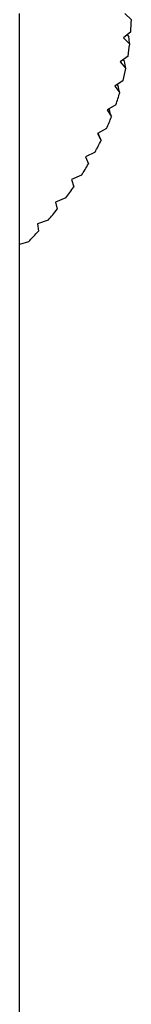
# Model space of a CAD drawing. Units: millimetres. Extents: x 5 to 995, y 5 to 995.
# Drawn here: x 884 to 885, y 240 to 246 of the extents above; entities that cross this region are included whole.
import ezdxf

# ---------------------------------------------------------------- set-up
doc = ezdxf.new("R2010")
doc.units = ezdxf.units.MM

msp = doc.modelspace()

# ---------------------------------------------------------------- linework, layer by layer
at = {"color": 7, "linetype": 'Continuous', "lineweight": 25}
for p, q in [((884.4036, 236.7606), (884.4036, 245.9509)), ((885.0536, 245.9509), (885.0948, 245.9128)), ((885.0914, 245.8379), (885.0468, 245.8011)), ((885.068, 245.8186), (885.0799, 245.8063)), ((885.0468, 245.8011), (885.0845, 245.7618)), ((885.0743, 245.6871), (885.0264, 245.6517)), ((885.0264, 245.6517), (885.0606, 245.6113)), ((885.0447, 245.6652), (885.0525, 245.656)), ((885.0436, 245.537), (884.9926, 245.5031)), ((885.0071, 245.5128), (885.0116, 245.5067)), ((884.9926, 245.5031), (885.023, 245.4618)), ((884.9993, 245.3881), (884.9453, 245.3558)), ((884.9453, 245.3558), (884.9719, 245.3136)), ((884.9553, 245.3618), (884.9572, 245.3589)), ((884.9416, 245.2407), (884.8847, 245.2101)), ((884.8847, 245.2101), (884.9074, 245.1671)), ((884.8705, 245.0952), (884.8109, 245.0664)), ((884.8109, 245.0664), (884.8298, 245.0228)), ((884.7864, 244.9521), (884.7243, 244.9251)), ((884.7243, 244.9251), (884.7391, 244.881)), ((884.6894, 244.8118), (884.6249, 244.7867)), ((884.6249, 244.7867), (884.6358, 244.7422)), ((884.5799, 244.6745), (884.5132, 244.6514)), ((884.5132, 244.6514), (884.52, 244.6067)), ((884.458, 244.5408), (884.4036, 244.5241))]:
    msp.add_line(p, q, dxfattribs=at)
for centre, radius, start, end in [((883.4254, 245.951), 1.6699, 356.11584, 358.68982), ((883.3981, 245.9537), 1.6973, 350.96364, 353.5098), ((883.344, 245.9637), 1.7524, 345.90692, 348.39949), ((883.2641, 245.9858), 1.8352, 340.99222, 343.40918), ((883.16, 246.0243), 1.9462, 336.25678, 338.58094), ((883.0337, 246.0831), 2.0856, 331.72738, 333.94678), ((882.8874, 246.1656), 2.2536, 327.42044, 329.52817), ((882.724, 246.2745), 2.45, 323.34317, 325.33669), ((882.5464, 246.4116), 2.6744, 319.49509, 321.37546), ((882.3578, 246.5782), 2.926, 315.86992, 317.64086)]:
    msp.add_arc(centre, radius, start, end, dxfattribs=at)
for major_axis, ratio, start_param, end_param in [((-4.8849, 10.4524), 0.102032, 3.422095, 3.435024), ((-4.928, 10.604), 0.079714, 3.429379, 3.442308), ((-4.9608, 10.7561), 0.058067, 3.437109, 3.450038), ((-4.9836, 10.9083), 0.037078, 3.445207, 3.458136), ((-4.9966, 11.0603), 0.016732, 3.453607, 3.466536)]:
    msp.add_ellipse((880.0953, 255.6677), major_axis=major_axis, ratio=ratio, start_param=start_param, end_param=end_param, dxfattribs=at)

doc.saveas('drawing.dxf')
